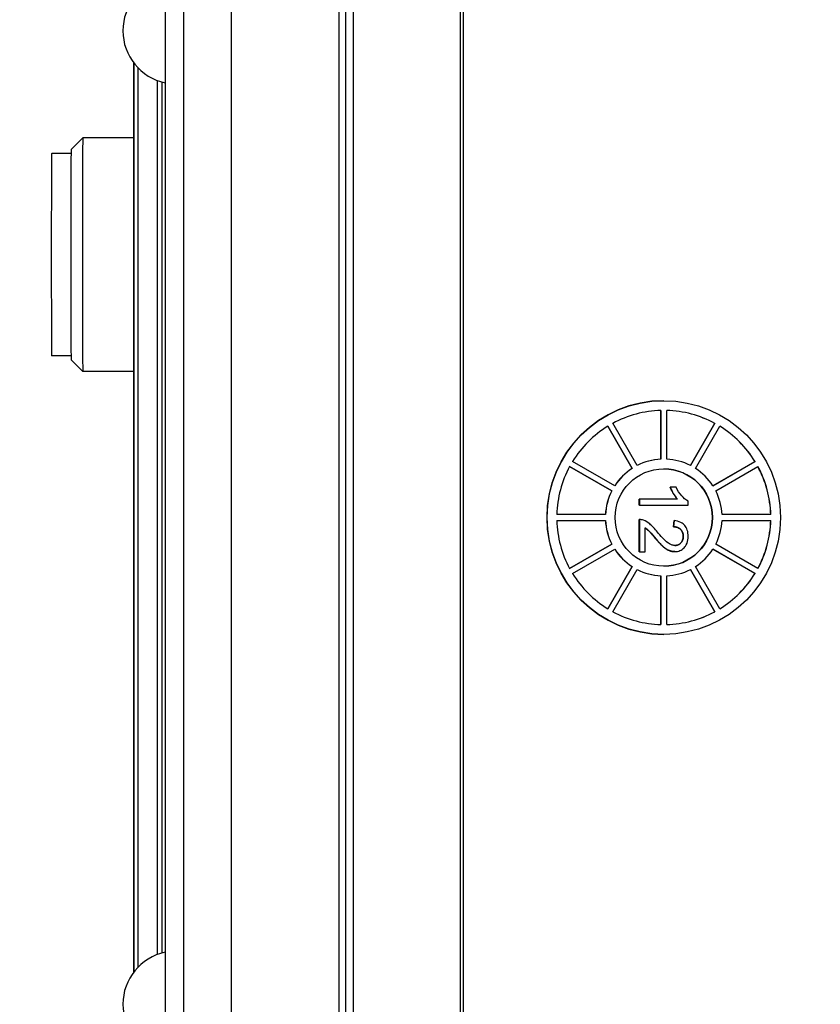
# Model space of a CAD drawing. Units: millimetres. Extents: x 155 to 2090, y 19 to 2724.
# Drawn here: x 727 to 769, y 463 to 514 of the extents above; entities that cross this region are included whole.
import ezdxf

# ---------------------------------------------------------------- set-up
doc = ezdxf.new("R2010")
doc.units = ezdxf.units.MM
doc.header["$LTSCALE"] = 10
doc.layers.add('Dimensions(Hillmar_metric)', color=7, linetype='Continuous', lineweight=13)
doc.layers.add('Visible Edges(Hillmar_metric)', color=7, linetype='Continuous', lineweight=25)
doc.layers.add('Visible Tangent Edges(Hillmar_Metric)', color=7, linetype='Continuous', lineweight=25, true_color=0xc0c0c0)
doc.styles.add('Hillmar_metric_Dimensions', font='arial.ttf')
doc.dimstyles.new('DEFAULT-ISO-Method 1b-Hillmar_metric', dxfattribs={"dimscale": 10, "dimtxt": 2, "dimasz": 2.5, "dimexe": 1, "dimexo": 1, "dimgap": 0.25, "dimtad": 1, "dimtih": 1, "dimtoh": 1, "dimrnd": 1e-08, "dimdsep": 46, "dimtxsty": 'Hillmar_metric_Dimensions', "dimcen": 0.09, "dimdle": 8, "dimclrd": 7, "dimclre": 7, "dimclrt": 7, "dimazin": 2, "dimtfac": 0.75, "dimtmove": 0, "dimatfit": 3, "dimfxl": 1, "dimtolj": 1, "dimlwd": 9, "dimlwe": 9, "dimarcsym": 0})

# ---------------------------------------------------------------- blocks, each defined once
blk = doc.blocks.new('*D35')
at = {"layer": 'Defpoints', "color": 0, "linetype": 'Continuous', "transparency": 16777216}
for p in [(806.844, 679.553), (648.894, 428.991), (806.844, 428.991)]:
    blk.add_point(p, dxfattribs=at)
at = {"layer": 'Dimensions(Hillmar_metric)', "color": 7, "linetype": 'Continuous', "lineweight": 9, "transparency": 16777216}
for p, q in [((796.844, 679.553), (638.894, 679.553)), ((648.894, 654.553), (648.894, 566.984)), ((648.894, 453.991), (648.894, 541.561)), ((796.844, 428.991), (638.894, 428.991))]:
    blk.add_line(p, q, dxfattribs=at)
at = {"layer": 'Dimensions(Hillmar_metric)', "color": 7, "linetype": 'Continuous', "transparency": 16777216}
for points in [[(644.727, 654.553), (653.061, 654.553), (648.894, 679.553)], [(644.727, 453.991), (653.061, 453.991), (648.894, 428.991)]]:
    blk.add_solid(points, dxfattribs=at)
at = {"layer": 'Dimensions(Hillmar_metric)', "color": 7, "linetype": 'Continuous', "lineweight": 13, "transparency": 16777216, "insert": (648.894, 554.272), "char_height": 20, "attachment_point": 5, "style": 'Hillmar_metric_Dimensions'}
blk.add_mtext('\\A1;251', dxfattribs=at)
blk = doc.blocks.new('*D36')
at = {"layer": 'Defpoints', "color": 0, "linetype": 'Continuous', "transparency": 16777216}
for p in [(806.844, 654.272), (703.876, 454.272), (806.844, 454.272)]:
    blk.add_point(p, dxfattribs=at)
at = {"layer": 'Dimensions(Hillmar_metric)', "color": 7, "linetype": 'Continuous', "lineweight": 9, "transparency": 16777216}
for p, q in [((796.844, 654.272), (693.876, 654.272)), ((703.876, 629.272), (703.876, 566.984)), ((703.876, 479.272), (703.876, 541.561)), ((796.844, 454.272), (693.876, 454.272))]:
    blk.add_line(p, q, dxfattribs=at)
at = {"layer": 'Dimensions(Hillmar_metric)', "color": 7, "linetype": 'Continuous', "transparency": 16777216}
for points in [[(699.71, 629.272), (708.043, 629.272), (703.876, 654.272)], [(699.71, 479.272), (708.043, 479.272), (703.876, 454.272)]]:
    blk.add_solid(points, dxfattribs=at)
at = {"layer": 'Dimensions(Hillmar_metric)', "color": 7, "linetype": 'Continuous', "lineweight": 13, "transparency": 16777216, "insert": (703.876, 554.272), "char_height": 20, "attachment_point": 5, "style": 'Hillmar_metric_Dimensions'}
blk.add_mtext('\\A1;200', dxfattribs=at)

msp = doc.modelspace()

# ---------------------------------------------------------------- linework, layer by layer
at = {"layer": 'Visible Edges(Hillmar_metric)'}
for p, q in [((750.122, 532.972), (750.122, 442.972)), ((744.235, 528.885), (744.235, 447.059)), ((735.908, 518.832), (735.908, 457.112)), ((750.286, 456.666), (750.286, 519.279)), ((734.961, 515.972), (734.961, 459.972)), ((733.364, 464.643), (733.364, 511.302)), ((733.379, 464.662), (733.379, 511.282)), ((734.795, 510.337), (734.795, 465.607)), ((730.137, 506.872), (730.737, 507.472)), ((733.364, 507.472), (730.737, 507.472)), ((730.132, 506.672), (729.137, 506.672)), ((730.132, 496.272), (729.137, 496.272)), ((730.137, 496.072), (730.737, 495.472)), ((733.364, 495.472), (730.737, 495.472)), ((760.58, 493.972), (760.576, 493.972)), ((760.426, 490.969), (760.426, 493.47)), ((760.43, 493.47), (760.43, 490.969)), ((760.73, 490.969), (760.73, 493.47)), ((758.948, 490.492), (757.699, 492.657)), ((757.702, 492.659), (758.952, 490.492)), ((759.212, 490.642), (757.961, 492.809)), ((761.945, 490.644), (763.195, 492.809)), ((763.199, 492.809), (761.948, 490.642)), ((762.208, 490.492), (763.459, 492.659)), ((763.199, 492.809), (763.195, 492.809)), ((757.907, 489.34), (755.743, 490.59)), ((755.744, 490.591), (757.911, 489.34)), ((758.061, 489.6), (755.894, 490.851)), ((758.952, 490.492), (758.948, 490.492)), ((760.43, 490.969), (760.426, 490.969)), ((763.099, 489.602), (765.262, 490.851)), ((765.266, 490.851), (763.1, 489.6)), ((763.25, 489.34), (765.416, 490.591)), ((765.266, 490.851), (765.262, 490.851)), ((760.911, 489.535), (760.907, 489.535)), ((761.208, 489.535), (760.911, 489.535)), ((757.911, 489.34), (757.907, 489.34)), ((759.326, 488.921), (759.322, 488.921)), ((759.322, 488.614), (759.322, 488.921)), ((759.326, 488.614), (759.322, 488.614)), ((759.326, 488.921), (759.326, 488.614)), ((761.281, 488.921), (759.326, 488.921)), ((759.326, 488.614), (761.835, 488.614)), ((761.835, 488.614), (761.835, 488.813)), ((757.584, 488.122), (755.083, 488.122)), ((766.078, 488.122), (763.576, 488.122)), ((755.083, 487.822), (757.584, 487.822)), ((759.326, 487.867), (759.322, 487.867)), ((759.322, 486.215), (759.322, 487.867)), ((759.326, 487.867), (759.326, 486.215)), ((759.345, 487.868), (759.341, 487.868)), ((761.076, 487.494), (761.109, 487.81)), ((761.08, 487.494), (761.076, 487.494)), ((761.113, 487.81), (761.08, 487.494)), ((761.113, 487.81), (761.109, 487.81)), ((763.576, 487.822), (766.078, 487.822)), ((759.621, 486.215), (759.621, 487.441)), ((755.743, 485.355), (757.907, 486.604)), ((757.911, 486.604), (755.744, 485.353)), ((757.911, 486.604), (757.907, 486.604)), ((765.416, 485.353), (763.25, 486.604)), ((755.894, 485.093), (758.061, 486.344)), ((759.326, 486.215), (759.322, 486.215)), ((759.326, 486.215), (759.621, 486.215)), ((761.141, 486.219), (761.137, 486.219)), ((765.262, 485.093), (763.099, 486.343)), ((763.1, 486.344), (765.266, 485.093)), ((757.699, 483.288), (758.948, 485.452)), ((758.952, 485.452), (757.702, 483.286)), ((758.952, 485.452), (758.948, 485.452)), ((763.459, 483.286), (762.208, 485.452)), ((757.961, 483.136), (759.212, 485.302)), ((760.43, 484.976), (760.426, 484.976)), ((760.426, 482.474), (760.426, 484.976)), ((760.43, 484.976), (760.43, 482.474)), ((760.73, 482.474), (760.73, 484.976)), ((763.195, 483.136), (761.945, 485.301)), ((761.948, 485.302), (763.199, 483.136)), ((765.266, 485.093), (765.262, 485.093)), ((763.199, 483.136), (763.195, 483.136)), ((760.58, 481.972), (760.576, 481.972))]:
    msp.add_line(p, q, dxfattribs=at)
for centre in [(735.53, 512.972), (735.53, 462.972)]:
    msp.add_arc(centre, 2.736, 102.0075, 257.9925, dxfattribs=at)
for centre, major_axis, ratio, start_param, end_param in [((730.737, 501.472), (0, -6), 0.003938, 3.141593, 6.283185), ((729.137, 501.472), (0, -5.2), 0.003938, 3.141593, 6.283185), ((730.137, 501.472), (0, -5.4), 0.003938, 3.14553, 6.279248), ((760.576, 487.972), (0, -6), 0.999909, 3.141593, 6.283185), ((760.58, 487.972), (0, 5.5), 0.999909, 0.027276, 0.496323), ((760.58, 487.972), (0, 5.5), 0.999909, 5.786863, 6.255909), ((760.576, 487.972), (0, 5.5), 0.999909, 5.786863, 6.255172), ((760.58, 487.972), (0, 5.5), 0.999909, 0.550875, 1.019921), ((760.576, 487.972), (0, 5.5), 0.999909, 5.263264, 5.731672), ((760.58, 487.972), (0, -5.5), 0.999909, 2.121671, 2.590718), ((760.58, 487.972), (0, 5.5), 0.999909, 1.074474, 1.54352), ((760.576, 487.972), (0, 3), 0.999909, 0.57362, 0.9965), ((760.58, 487.972), (0, -3), 0.999909, 3.715212, 4.138769), ((760.576, 487.972), (0, 3), 0.999909, 0.050021, 0.472406), ((760.58, 487.972), (0, 3), 0.999909, 0.050021, 0.473578), ((760.58, 487.972), (0, 3), 0.999909, 5.809607, 6.233164), ((760.58, 487.972), (0, 3), 0.999909, 5.286009, 5.709566), ((760.576, 487.972), (0, 5.5), 0.999909, 4.739665, 5.208343), ((760.58, 487.972), (0, -5.5), 0.999909, 1.598072, 2.067119), ((760.576, 487.972), (0, -2.5), 0.999909, 0.000811, 3.140782), ((760.576, 487.972), (0, 3), 0.999909, 1.097218, 1.520775), ((760.58, 487.972), (0, -3), 0.999909, 4.238811, 4.662368), ((760.58, 487.972), (0, 3), 0.999909, 4.76241, 5.185967), ((760.58, 487.972), (0, 5.5), 0.999909, 1.598072, 2.067119), ((760.576, 487.972), (0, 3), 0.999909, 1.620817, 2.044374), ((760.58, 487.972), (0, -3), 0.999909, 4.76241, 5.185967), ((760.58, 487.972), (0, 3), 0.999909, 4.238811, 4.662368), ((760.576, 487.972), (0, 5.5), 0.999909, 4.216435, 4.685113), ((760.58, 487.972), (0, -5.5), 0.999909, 1.074474, 1.54352), ((760.576, 487.972), (0, 3), 0.999909, 2.145093, 2.567973), ((760.58, 487.972), (0, -3), 0.999909, 5.286009, 5.709566), ((760.58, 487.972), (0, 3), 0.999909, 3.715212, 4.138769), ((760.58, 487.972), (0, 5.5), 0.999909, 2.121671, 2.590718), ((760.576, 487.972), (0, -3), 0.999909, 5.810779, 6.233164), ((760.58, 487.972), (0, -3), 0.999909, 5.809607, 6.233164), ((760.58, 487.972), (0, -3), 0.999909, 0.050021, 0.473578), ((760.576, 487.972), (0, 5.5), 0.999909, 3.693106, 4.161514), ((760.58, 487.972), (0, -5.5), 0.999909, 0.550875, 1.019921), ((760.58, 487.972), (0, -5.5), 0.999909, 5.786863, 6.255909), ((760.58, 487.972), (0, -5.5), 0.999909, 0.027276, 0.496323), ((760.576, 487.972), (0, -5.5), 0.999909, 0.028014, 0.496323)]:
    msp.add_ellipse(centre, major_axis=major_axis, ratio=ratio, start_param=start_param, end_param=end_param, dxfattribs=at)
for major_axis in [(0, 6), (0, 2.5)]:
    msp.add_ellipse((760.58, 487.972), major_axis=major_axis, ratio=0.999909, dxfattribs=at)
for points in [[(761.276, 488.921), (761.172, 489.032), (760.96, 489.392), (760.907, 489.535)], [(759.322, 487.867), (759.331, 487.868), (759.341, 487.868)], [(761.578, 487.006), (761.578, 487.227), (761.311, 487.492), (761.076, 487.494)], [(761.137, 486.219), (760.987, 486.219), (760.697, 486.341), (760.377, 486.627), (760.097, 486.957)]]:
    msp.add_open_spline(points, degree=2, dxfattribs=at)
for points, degree, knots in [([(760.911, 489.535), (760.956, 489.413), (761.022, 489.294), (761.129, 489.111), (761.2, 489.006), (761.281, 488.921)], 3, [-0.06356293, -0.06356293, -0.06356293, -0.06356293, -0.03503489, -0.03503489, 0, 0, 0, 0]), ([(761.835, 488.813), (761.703, 488.878), (761.588, 488.987), (761.38, 489.219), (761.284, 489.371), (761.208, 489.535)], 3, [-0.0934431, -0.0934431, -0.0934431, -0.0934431, -0.05407622, -0.05407622, 0, 0, 0, 0]), ([(759.539, 487.831), (759.505, 487.844), (759.47, 487.854), (759.398, 487.866), (759.362, 487.869), (759.326, 487.867)], 3, [-0.02186961, -0.02186961, -0.02186961, -0.02186961, -0.01093921, -0.01093921, 0, 0, 0, 0]), ([(760.25, 487.227), (760.118, 487.388), (759.982, 487.537), (759.761, 487.721), (759.655, 487.788), (759.539, 487.831)], 3, [-0.08629951, -0.08629951, -0.08629951, -0.08629951, -0.03723089, -0.03723089, 0, 0, 0, 0]), ([(761.08, 487.494), (761.158, 487.493), (761.237, 487.482), (761.376, 487.424), (761.422, 487.387), (761.492, 487.316), (761.523, 487.269), (761.571, 487.149), (761.582, 487.078), (761.582, 487.006)], 3, [-0.06465693, -0.06465693, -0.06465693, -0.06465693, -0.05127654, -0.05127654, -0.03875066, -0.03875066, -0.02142469, -0.02142469, 0, 0, 0, 0]), ([(761.835, 486.999), (761.835, 487.11), (761.821, 487.224), (761.756, 487.414), (761.714, 487.492), (761.614, 487.609), (761.55, 487.67), (761.347, 487.773), (761.23, 487.8), (761.113, 487.81)], 3, [-0.1727772, -0.1727772, -0.1727772, -0.1727772, -0.1148262, -0.1148262, -0.0684035, -0.0684035, -0.0352544, -0.0352544, 0, 0, 0, 0]), ([(759.621, 487.441), (759.681, 487.404), (759.736, 487.359), (759.857, 487.246), (759.99, 487.09), (760.101, 486.957)], 3, [-0.09068041, -0.09068041, -0.09068041, -0.09068041, -0.05203682, -0.05203682, 0, 0, 0, 0]), ([(760.097, 486.957), (759.867, 487.233), (759.703, 487.387), (759.621, 487.438)], 2, [0, 0, 0, 1, 1.975815, 1.975815, 1.975815]), ([(760.101, 486.957), (760.345, 486.67), (760.47, 486.548), (760.69, 486.352), (760.797, 486.3), (760.948, 486.239), (761.043, 486.219), (761.141, 486.219)], 3, [-0.05860045, -0.05860045, -0.05860045, -0.05860045, -0.049128, -0.049128, -0.02949778, -0.02949778, 0, 0, 0, 0]), ([(761.149, 486.536), (761.087, 486.536), (761.027, 486.549), (760.895, 486.6), (760.829, 486.642), (760.617, 486.798), (760.41, 487.033), (760.25, 487.227)], 3, [-0.1164301, -0.1164301, -0.1164301, -0.1164301, -0.0985327, -0.0985327, -0.0754959, -0.0754959, 0, 0, 0, 0]), ([(761.141, 486.219), (761.235, 486.219), (761.326, 486.235), (761.494, 486.306), (761.565, 486.356), (761.669, 486.463), (761.729, 486.534), (761.818, 486.758), (761.835, 486.879), (761.835, 486.999)], 3, [-0.1819671, -0.1819671, -0.1819671, -0.1819671, -0.1257077, -0.1257077, -0.0721462, -0.0721462, -0.0359768, -0.0359768, 0, 0, 0, 0]), ([(761.147, 486.536), (761.329, 486.536), (761.578, 486.797), (761.578, 487.006)], 2, [0.005787, 0.005787, 0.005787, 1, 2, 2, 2]), ([(761.582, 487.006), (761.582, 486.968), (761.579, 486.931), (761.565, 486.859), (761.555, 486.826), (761.524, 486.754), (761.496, 486.703), (761.406, 486.616), (761.363, 486.587), (761.262, 486.545), (761.206, 486.536), (761.149, 486.536)], 3, [-0.09215028, -0.09215028, -0.09215028, -0.09215028, -0.0727436, -0.0727436, -0.05477684, -0.05477684, -0.03284533, -0.03284533, -0.01714112, -0.01714112, 0, 0, 0, 0])]:
    msp.add_open_spline(points, degree=degree, knots=knots, dxfattribs=at)
at = {"layer": 'Visible Tangent Edges(Hillmar_Metric)'}
for p, q in [((744.646, 442.972), (744.646, 532.972)), ((738.376, 457.112), (738.376, 518.832)), ((743.888, 519.035), (743.888, 456.91)), ((733.569, 511.065), (733.569, 464.879)), ((734.565, 465.532), (734.565, 510.413)), ((760.101, 486.957), (760.097, 486.957)), ((761.582, 487.006), (761.578, 487.006))]:
    msp.add_line(p, q, dxfattribs=at)

# ---------------------------------------------------------------- dimensions: what is measured, and where the dimension line sits
at = {"layer": 'Dimensions(Hillmar_metric)', "color": 7, "linetype": 'Continuous', "lineweight": 13}
for base, p1, p2, override, picture, middle in [((648.894, 428.991), (806.844, 679.553), (806.844, 428.991), {"dimgap": 0.25, "dimdec": 0, "dimtol": 0, "dimlim": 0, "dimtp": 0, "dimtm": 0, "dimtdec": 2, "dimtofl": 0, "dimatfit": 1}, '*D35', (648.894, 554.272)), ((703.876, 454.272), (806.844, 654.272), (806.844, 454.272), {"dimgap": 0.25, "dimdec": 2, "dimtol": 0, "dimlim": 0, "dimtp": 0, "dimtm": 0, "dimtdec": 2, "dimtofl": 0, "dimatfit": 1}, '*D36', (703.876, 554.272))]:
    dim = msp.add_linear_dim(base=base, p1=p1, p2=p2, angle=90, dimstyle='DEFAULT-ISO-Method 1b-Hillmar_metric', override=override, dxfattribs=at)
    dim.commit()
    dim.dimension.update_dxf_attribs({"geometry": picture, "text_midpoint": middle, "dimtype": 160})

doc.saveas('drawing.dxf')
